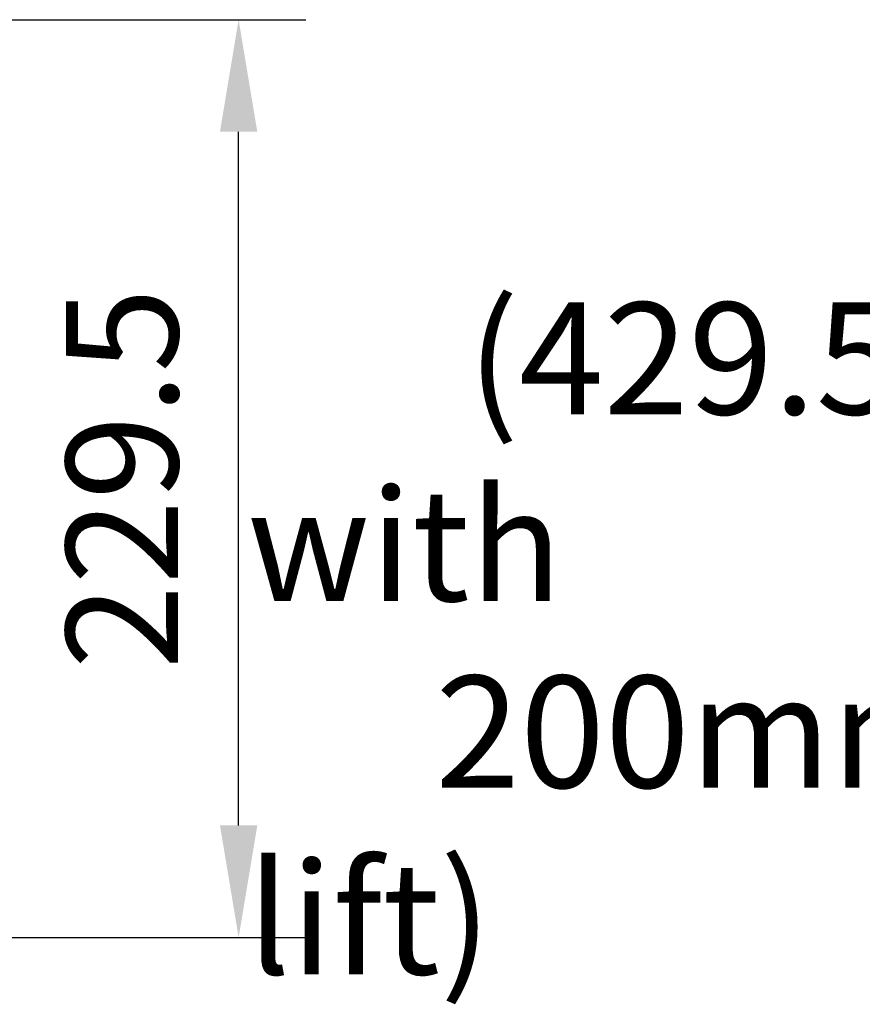
# Model space of a CAD drawing. Units: millimetres. Extents: x 10 to 287, y 10 to 200.
# Drawn here: x 120 to 147, y 60 to 91 of the extents above; entities that cross this region are included whole.
import ezdxf

# ---------------------------------------------------------------- set-up
doc = ezdxf.new("R2010")
doc.units = ezdxf.units.MM
doc.header["$LTSCALE"] = 0.75
doc.layers.add('FD_Dimensions', color=7, linetype='Continuous', lineweight=13)
doc.layers.add('Notes', color=7, linetype='Continuous', lineweight=13)
doc.styles.get("Standard").update_dxf_attribs({"font": 'arial.ttf'})
doc.dimstyles.new('Dim-ISO-25', dxfattribs={"dimtxt": 3.5, "dimasz": 3.5, "dimexe": 2.1, "dimexo": 3, "dimgap": 1.4, "dimtad": 1, "dimdec": 4, "dimdsep": 46, "dimtxsty": 'Standard', "dimcen": 0, "dimadec": 4, "dimazin": 2, "dimtp": 0.1, "dimtm": 0.1, "dimtfac": 1, "dimtdec": 4, "dimtmove": 0, "dimatfit": 3, "dimfxl": 1, "dimarcsym": 0})

# ---------------------------------------------------------------- blocks, each defined once
blk = doc.blocks.new('*D34')
at = {"layer": 'Defpoints', "color": 0, "transparency": 16777216}
for p in [(110.857, 90.888), (127.265, 90.888), (108.795, 62.201)]:
    blk.add_point(p, dxfattribs=at)
at = {"layer": 'FD_Dimensions', "color": 0, "lineweight": -2, "transparency": 16777216}
for p, q in [((113.857, 90.888), (129.365, 90.888)), ((127.265, 65.701), (127.265, 87.388)), ((111.795, 62.201), (129.365, 62.201))]:
    blk.add_line(p, q, dxfattribs=at)
at = {"layer": 'FD_Dimensions', "color": 0, "transparency": 16777216}
for points in [[(126.681, 87.388), (127.848, 87.388), (127.265, 90.888)], [(126.681, 65.701), (127.848, 65.701), (127.265, 62.201)]]:
    blk.add_solid(points, dxfattribs=at)
at = {"layer": 'FD_Dimensions', "color": 0, "transparency": 16777216, "insert": (124.078, 76.545), "char_height": 3.5, "attachment_point": 5, "rotation": 90}
blk.add_mtext('229.5', dxfattribs=at)

msp = doc.modelspace()

# ---------------------------------------------------------------- texts
at = {"layer": 'Notes', "insert": (127.533772, 82.049152), "char_height": 3.5, "attachment_point": 1}
msp.add_mtext_dynamic_manual_height_columns('\\pi1.964;(429.5 with\\P\\pi1.6787;200mm lift)', width=27.21757183, gutter_width=17.5, heights=[0], dxfattribs=at)

# ---------------------------------------------------------------- dimensions: what is measured, and where the dimension line sits
at = {"layer": 'FD_Dimensions'}
dim = msp.add_linear_dim(base=(127.264513, 90.888475), p1=(108.794796, 62.200975), p2=(110.857296, 90.888475), angle=90, dimstyle='Dim-ISO-25', override={"dimlfac": 8, "dimclrd": 0, "dimclre": 0}, dxfattribs=at)
dim.commit()
dim.dimension.update_dxf_attribs({"geometry": '*D34', "text_midpoint": (124.077507, 76.544725)})

doc.saveas('drawing.dxf')
